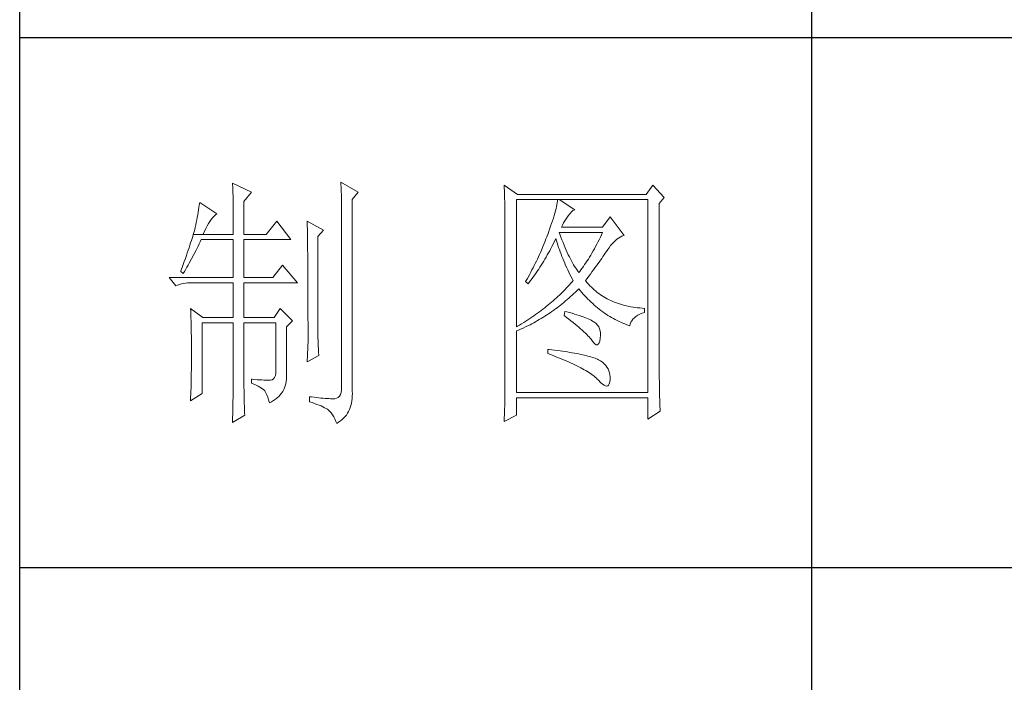
# Model space of a CAD drawing. Units: millimetres. Extents: x 12185 to 17415, y 37 to 8702.
# Drawn here: x 16929 to 17166, y 1214 to 1374 of the extents above; entities that cross this region are included whole.
import ezdxf

# ---------------------------------------------------------------- set-up
doc = ezdxf.new("R2010")
doc.units = ezdxf.units.MM
doc.layers.add('轮廓线', color=7, linetype='Continuous', lineweight=25)

# ---------------------------------------------------------------- blocks, each defined once
blk = doc.blocks.new('文字')
blk.add_line((3870.01, 1145.22), (3870.01, 643.97))
at = {"layer": '轮廓线', "color": 7, "lineweight": 0}
for p, q in [((3760.36, 1017.5), (3760.37, 1017.16)), ((3763.93, 1015.75), (3760.36, 1017.5)), ((3760.37, 1017.16), (3760.4, 1016.8)), ((3760.4, 1016.8), (3760.41, 1016.41)), ((3780.88, 1017.7), (3780.9, 1017.23)), ((3784.14, 1015.75), (3780.88, 1017.7)), ((3780.9, 1017.23), (3780.92, 1016.75)), ((3780.92, 1016.75), (3780.96, 1015.81)), ((3811.82, 1017.11), (3811.84, 1016.58)), ((3814.31, 1015.36), (3811.82, 1017.11)), ((3811.84, 1016.58), (3811.86, 1016.06)), ((3839.96, 1017.11), (3838.71, 1015.36)), ((3842.14, 1014.78), (3839.96, 1017.11)), ((3760.41, 1016.41), (3760.43, 1016)), ((3760.43, 1016), (3760.45, 1015.58)), ((3760.45, 1015.58), (3760.46, 1015.13)), ((3760.46, 1015.13), (3760.47, 1014.66)), ((3760.47, 1014.66), (3760.48, 1014.16)), ((3762.53, 1014), (3763.93, 1015.75)), ((3780.96, 1015.81), (3780.98, 1015.33)), ((3780.98, 1015.33), (3780.99, 1014.85)), ((3780.99, 1014.85), (3781, 1014.36)), ((3783.05, 1014.39), (3784.14, 1015.75)), ((3811.86, 1016.06), (3811.87, 1015.54)), ((3811.87, 1015.54), (3811.89, 1015.03)), ((3811.89, 1015.03), (3811.9, 1014.52)), ((3838.71, 1015.36), (3814.31, 1015.36)), ((3841.2, 1013.61), (3842.14, 1014.78)), ((3754, 1012.89), (3753.92, 1012.43)), ((3754.07, 1013.35), (3754, 1012.89)), ((3754.14, 1013.81), (3754.07, 1013.35)), ((3757.4, 1011.67), (3754.14, 1013.81)), ((3760.48, 1014.16), (3760.49, 1013.65)), ((3760.49, 1013.65), (3760.5, 1013.11)), ((3760.5, 1013.11), (3760.5, 1012.55)), ((3762.53, 1007.78), (3762.53, 1014)), ((3781, 1014.36), (3781.01, 1013.88)), ((3781.01, 1013.88), (3781.02, 1013.39)), ((3781.02, 1013.39), (3781.03, 1012.9)), ((3781.03, 1012.9), (3781.03, 1012.4)), ((3783.05, 978.03), (3783.05, 1014.39)), ((3811.9, 1014.52), (3811.92, 1014.03)), ((3811.92, 1014.03), (3811.93, 1013.54)), ((3811.93, 1013.54), (3811.94, 1013.05)), ((3811.94, 1013.05), (3811.95, 1012.58)), ((3814.15, 990.28), (3814.15, 1014.39)), ((3814.15, 1014.39), (3839.02, 1014.39)), ((3821.72, 1013.05), (3821.64, 1012.66)), ((3821.79, 1013.41), (3821.72, 1013.05)), ((3821.85, 1013.76), (3821.79, 1013.41)), ((3821.89, 1014.09), (3821.85, 1013.76)), ((3821.92, 1014.39), (3821.89, 1014.09)), ((3825.19, 1012.44), (3822.23, 1014.39)), ((3839.02, 1014.39), (3839.02, 977.84)), ((3841.2, 981.07), (3841.2, 1013.61)), ((3753.68, 1011.02), (3753.59, 1010.54)), ((3753.76, 1011.49), (3753.68, 1011.02)), ((3753.84, 1011.97), (3753.76, 1011.49)), ((3753.92, 1012.43), (3753.84, 1011.97)), ((3756.33, 1010.6), (3756.57, 1010.91)), ((3756.57, 1010.91), (3756.8, 1011.17)), ((3756.8, 1011.17), (3757.02, 1011.39)), ((3757.02, 1011.39), (3757.23, 1011.56)), ((3757.23, 1011.56), (3757.4, 1011.67)), ((3760.5, 1012.55), (3760.51, 1011.98)), ((3760.51, 1011.98), (3760.51, 1011.38)), ((3760.51, 1011.38), (3760.51, 1007.78)), ((3781.03, 1012.4), (3781.03, 978.81)), ((3811.95, 1012.58), (3811.95, 1012.11)), ((3811.95, 1012.11), (3811.96, 1011.64)), ((3811.96, 1011.64), (3811.97, 1011.18)), ((3811.97, 1011.18), (3811.97, 1010.73)), ((3821.14, 1010.88), (3820.98, 1010.38)), ((3821.29, 1011.35), (3821.14, 1010.88)), ((3821.42, 1011.81), (3821.29, 1011.35)), ((3821.53, 1012.24), (3821.42, 1011.81)), ((3821.64, 1012.66), (3821.53, 1012.24)), ((3823.54, 1010.73), (3823.8, 1011.09)), ((3823.8, 1011.09), (3823.94, 1011.28)), ((3823.94, 1011.28), (3824.24, 1011.7)), ((3824.24, 1011.7), (3824.54, 1012.03)), ((3824.54, 1012.03), (3824.84, 1012.28)), ((3824.84, 1012.28), (3825.14, 1012.43)), ((3825.14, 1012.43), (3825.19, 1012.44)), ((3831.87, 1011.08), (3830.47, 1009.14)), ((3834.52, 1007.58), (3831.87, 1011.08)), ((3753.29, 1009.06), (3753.21, 1008.77)), ((3753.36, 1009.33), (3753.29, 1009.06)), ((3753.41, 1009.57), (3753.36, 1009.33)), ((3753.5, 1010.05), (3753.41, 1009.57)), ((3753.59, 1010.54), (3753.5, 1010.05)), ((3755.32, 1008.9), (3755.58, 1009.4)), ((3755.58, 1009.4), (3755.84, 1009.84)), ((3755.84, 1009.84), (3756.09, 1010.25)), ((3756.09, 1010.25), (3756.33, 1010.6)), ((3768.75, 1010.31), (3766.73, 1007.78)), ((3771.39, 1006.81), (3768.75, 1010.31)), ((3774.5, 1010.31), (3774.51, 1010.06)), ((3777.61, 1008.56), (3774.5, 1010.31)), ((3774.51, 1010.06), (3774.52, 1009.8)), ((3774.52, 1009.8), (3774.52, 1009.53)), ((3774.52, 1009.53), (3774.53, 1009.26)), ((3774.53, 1009.26), (3774.54, 1008.97)), ((3774.54, 1008.97), (3774.54, 1008.67)), ((3811.97, 1010.73), (3811.97, 1010.29)), ((3811.97, 1010.29), (3811.97, 979.87)), ((3820.62, 1009.31), (3820.42, 1008.75)), ((3820.81, 1009.86), (3820.62, 1009.31)), ((3820.98, 1010.38), (3820.81, 1009.86)), ((3822.7, 1009.14), (3822.88, 1009.56)), ((3830.47, 1009.14), (3822.7, 1009.14)), ((3822.88, 1009.56), (3823.08, 1009.96)), ((3823.08, 1009.96), (3823.3, 1010.35)), ((3823.3, 1010.35), (3823.54, 1010.73)), ((3752.82, 1007.41), (3752.7, 1007.02)), ((3752.93, 1007.77), (3752.82, 1007.41)), ((3753.03, 1008.13), (3752.93, 1007.77)), ((3752.93, 1007.77), (3754.76, 1007.78)), ((3753.13, 1008.46), (3753.03, 1008.13)), ((3753.21, 1008.77), (3753.13, 1008.46)), ((3754.76, 1007.78), (3755.04, 1008.36)), ((3754.76, 1007.78), (3760.51, 1007.78)), ((3755.04, 1008.36), (3755.32, 1008.9)), ((3762.53, 1007.78), (3766.73, 1007.78)), ((3774.54, 1008.67), (3774.54, 1008.36)), ((3774.54, 1008.36), (3774.55, 1008.04)), ((3774.55, 1008.04), (3774.56, 1007.71)), ((3774.56, 1007.71), (3774.56, 1007.37)), ((3774.56, 1007.37), (3774.57, 1007.02)), ((3776.52, 1007.39), (3777.61, 1008.56)), ((3776.52, 989.23), (3776.52, 1007.39)), ((3819.89, 1007.35), (3819.73, 1006.92)), ((3820.06, 1007.78), (3819.89, 1007.35)), ((3820.2, 1008.16), (3820.06, 1007.78)), ((3820.42, 1008.75), (3820.2, 1008.16)), ((3822.36, 1007.82), (3822.23, 1008.17)), ((3822.23, 1008.17), (3830.47, 1008.17)), ((3822.56, 1007.28), (3822.36, 1007.82)), ((3822.76, 1006.75), (3822.56, 1007.28)), ((3830.03, 1007.24), (3829.81, 1006.78)), ((3830.25, 1007.7), (3830.03, 1007.24)), ((3830.47, 1008.17), (3830.25, 1007.7)), ((3833.49, 1007.08), (3833.81, 1007.27)), ((3833.81, 1007.27), (3834.13, 1007.43)), ((3834.13, 1007.43), (3834.47, 1007.57)), ((3834.47, 1007.57), (3834.52, 1007.58)), ((3752.13, 1005.27), (3751.97, 1004.79)), ((3752.29, 1005.74), (3752.13, 1005.27)), ((3752.43, 1006.18), (3752.29, 1005.74)), ((3752.57, 1006.61), (3752.43, 1006.18)), ((3752.7, 1007.02), (3752.57, 1006.61)), ((3753.45, 1004.77), (3753.86, 1005.58)), ((3753.86, 1005.58), (3754.06, 1005.99)), ((3754.06, 1005.99), (3754.26, 1006.4)), ((3754.26, 1006.4), (3754.45, 1006.81)), ((3754.45, 1006.81), (3760.51, 1006.81)), ((3760.51, 1006.81), (3760.51, 999.61)), ((3762.53, 999.61), (3762.53, 1006.81)), ((3762.53, 1006.81), (3771.39, 1006.81)), ((3774.57, 1007.02), (3774.57, 1006.66)), ((3774.57, 1006.66), (3774.58, 1006.29)), ((3774.58, 1006.29), (3774.58, 1005.91)), ((3774.58, 1005.91), (3774.59, 1005.52)), ((3774.59, 1005.52), (3774.59, 1005.11)), ((3819.22, 1005.63), (3818.86, 1004.79)), ((3819.57, 1006.49), (3819.22, 1005.63)), ((3819.73, 1006.92), (3819.57, 1006.49)), ((3820.66, 1005.11), (3820.87, 1005.52)), ((3820.87, 1005.52), (3821.09, 1005.94)), ((3821.09, 1005.94), (3821.3, 1006.37)), ((3821.3, 1006.37), (3821.51, 1006.79)), ((3821.51, 1006.79), (3821.61, 1007)), ((3821.61, 1007), (3821.73, 1006.58)), ((3821.73, 1006.58), (3821.86, 1006.17)), ((3821.86, 1006.17), (3821.99, 1005.75)), ((3821.99, 1005.75), (3822.13, 1005.32)), ((3822.13, 1005.32), (3822.28, 1004.9)), ((3822.96, 1006.24), (3822.76, 1006.75)), ((3823.16, 1005.75), (3822.96, 1006.24)), ((3823.36, 1005.27), (3823.16, 1005.75)), ((3823.56, 1004.8), (3823.36, 1005.27)), ((3829.13, 1005.48), (3828.9, 1005.07)), ((3829.36, 1005.91), (3829.13, 1005.48)), ((3829.58, 1006.34), (3829.36, 1005.91)), ((3829.81, 1006.78), (3829.58, 1006.34)), ((3831.41, 1004.86), (3831.68, 1005.27)), ((3831.68, 1005.27), (3831.97, 1005.65)), ((3831.97, 1005.65), (3832.26, 1005.99)), ((3832.26, 1005.99), (3832.56, 1006.31)), ((3832.56, 1006.31), (3832.86, 1006.59)), ((3832.86, 1006.59), (3833.17, 1006.85)), ((3833.17, 1006.85), (3833.49, 1007.08)), ((3751.62, 1003.77), (3751.43, 1003.23)), ((3751.8, 1004.29), (3751.62, 1003.77)), ((3751.97, 1004.79), (3751.8, 1004.29)), ((3752.6, 1003.15), (3753.03, 1003.96)), ((3753.03, 1003.96), (3753.45, 1004.77)), ((3774.59, 1005.11), (3774.59, 1004.7)), ((3774.59, 1004.7), (3774.6, 1004.28)), ((3774.6, 1004.28), (3774.6, 1003.85)), ((3774.6, 1003.85), (3774.61, 1003.4)), ((3774.61, 1003.4), (3774.61, 1002.95)), ((3818.3, 1003.53), (3818.11, 1003.11)), ((3818.49, 1003.95), (3818.3, 1003.53)), ((3818.68, 1004.37), (3818.49, 1003.95)), ((3818.86, 1004.79), (3818.68, 1004.37)), ((3819.53, 1003.11), (3819.76, 1003.5)), ((3819.76, 1003.5), (3819.99, 1003.89)), ((3819.99, 1003.89), (3820.21, 1004.3)), ((3820.21, 1004.3), (3820.44, 1004.7)), ((3820.44, 1004.7), (3820.66, 1005.11)), ((3822.28, 1004.9), (3822.43, 1004.48)), ((3822.43, 1004.48), (3822.58, 1004.05)), ((3822.58, 1004.05), (3822.75, 1003.63)), ((3822.75, 1003.63), (3822.92, 1003.2)), ((3823.76, 1004.36), (3823.56, 1004.8)), ((3823.96, 1003.93), (3823.76, 1004.36)), ((3824.16, 1003.52), (3823.96, 1003.93)), ((3824.36, 1003.13), (3824.16, 1003.52)), ((3827.99, 1003.49), (3827.76, 1003.12)), ((3828.22, 1003.87), (3827.99, 1003.49)), ((3828.45, 1004.26), (3828.22, 1003.87)), ((3828.68, 1004.66), (3828.45, 1004.26)), ((3828.9, 1005.07), (3828.68, 1004.66)), ((3830.29, 1003.24), (3830.52, 1003.57)), ((3830.52, 1003.57), (3830.74, 1003.89)), ((3830.74, 1003.89), (3830.96, 1004.2)), ((3830.96, 1004.2), (3831.16, 1004.5)), ((3831.16, 1004.5), (3831.36, 1004.79)), ((3831.36, 1004.79), (3831.41, 1004.86)), ((3751.03, 1002.09), (3750.81, 1001.49)), ((3751.23, 1002.67), (3751.03, 1002.09)), ((3751.43, 1003.23), (3751.23, 1002.67)), ((3751.49, 1001.17), (3751.71, 1001.57)), ((3751.71, 1001.57), (3751.94, 1001.96)), ((3751.94, 1001.96), (3752.16, 1002.36)), ((3752.16, 1002.36), (3752.6, 1003.15)), ((3769.84, 1001.95), (3767.97, 999.61)), ((3772.64, 998.64), (3769.84, 1001.95)), ((3774.61, 1002.95), (3774.61, 1002.49)), ((3774.61, 1002.49), (3774.62, 1002.01)), ((3774.62, 1002.01), (3774.62, 1001.53)), ((3774.62, 1001.53), (3774.62, 1001.03)), ((3817.5, 1001.88), (3817.29, 1001.46)), ((3817.71, 1002.29), (3817.5, 1001.88)), ((3817.91, 1002.7), (3817.71, 1002.29)), ((3818.11, 1003.11), (3817.91, 1002.7)), ((3818.35, 1001.22), (3818.59, 1001.59)), ((3818.59, 1001.59), (3818.83, 1001.96)), ((3818.83, 1001.96), (3819.07, 1002.34)), ((3819.07, 1002.34), (3819.3, 1002.72)), ((3819.3, 1002.72), (3819.53, 1003.11)), ((3822.92, 1003.2), (3823.09, 1002.77)), ((3823.09, 1002.77), (3823.28, 1002.34)), ((3823.28, 1002.34), (3823.46, 1001.91)), ((3823.46, 1001.91), (3823.66, 1001.48)), ((3824.56, 1002.75), (3824.36, 1003.13)), ((3824.76, 1002.39), (3824.56, 1002.75)), ((3824.96, 1002.05), (3824.76, 1002.39)), ((3825.16, 1001.72), (3824.96, 1002.05)), ((3825.36, 1001.41), (3825.16, 1001.72)), ((3826.83, 1001.73), (3826.59, 1001.4)), ((3827.06, 1002.07), (3826.83, 1001.73)), ((3827.29, 1002.41), (3827.06, 1002.07)), ((3827.53, 1002.76), (3827.29, 1002.41)), ((3827.76, 1003.12), (3827.53, 1002.76)), ((3829.01, 1001.46), (3829.29, 1001.83)), ((3829.29, 1001.83), (3829.55, 1002.19)), ((3829.55, 1002.19), (3829.8, 1002.55)), ((3829.8, 1002.55), (3830.05, 1002.9)), ((3830.05, 1002.9), (3830.29, 1003.24)), ((3750.59, 1000.87), (3750.56, 1000.78)), ((3750.56, 1000.78), (3751.02, 1000.39)), ((3750.81, 1001.49), (3750.59, 1000.87)), ((3751.02, 1000.39), (3751.26, 1000.78)), ((3751.26, 1000.78), (3751.49, 1001.17)), ((3774.62, 1001.03), (3774.63, 1000.52)), ((3774.63, 1000.52), (3774.63, 1000.01)), ((3774.63, 1000.01), (3774.63, 999.48)), ((3816.65, 1000.25), (3816.21, 999.44)), ((3816.87, 1000.65), (3816.65, 1000.25)), ((3817.08, 1001.06), (3816.87, 1000.65)), ((3817.29, 1001.46), (3817.08, 1001.06)), ((3817.1, 999.45), (3817.36, 999.8)), ((3817.36, 999.8), (3817.61, 1000.15)), ((3817.61, 1000.15), (3817.86, 1000.5)), ((3817.86, 1000.5), (3818.1, 1000.86)), ((3818.1, 1000.86), (3818.35, 1001.22)), ((3823.66, 1001.48), (3823.86, 1001.05)), ((3823.86, 1001.05), (3824.07, 1000.61)), ((3824.07, 1000.61), (3824.28, 1000.18)), ((3824.28, 1000.18), (3824.51, 999.74)), ((3824.51, 999.74), (3824.73, 999.31)), ((3825.56, 1001.12), (3825.36, 1001.41)), ((3825.76, 1000.84), (3825.56, 1001.12)), ((3825.96, 1000.59), (3825.76, 1000.84)), ((3826.12, 1000.78), (3825.96, 1000.59)), ((3826.36, 1001.09), (3826.12, 1000.78)), ((3826.59, 1001.4), (3826.36, 1001.09)), ((3827.53, 999.46), (3827.84, 999.87)), ((3827.84, 999.87), (3828.15, 1000.28)), ((3828.15, 1000.28), (3828.44, 1000.68)), ((3828.44, 1000.68), (3828.73, 1001.08)), ((3828.73, 1001.08), (3829.01, 1001.46)), ((3748.38, 999.61), (3749.63, 998.06)), ((3748.38, 999.61), (3760.51, 999.61)), ((3749.63, 998.06), (3749.97, 998.19)), ((3749.97, 998.19), (3750.33, 998.31)), ((3750.33, 998.31), (3750.69, 998.41)), ((3750.69, 998.41), (3751.07, 998.49)), ((3751.07, 998.49), (3751.45, 998.55)), ((3751.45, 998.55), (3751.84, 998.6)), ((3751.84, 998.6), (3752.24, 998.63)), ((3752.24, 998.63), (3752.65, 998.64)), ((3752.65, 998.64), (3760.51, 998.64)), ((3760.51, 998.64), (3760.51, 992.03)), ((3762.53, 999.61), (3767.97, 999.61)), ((3762.53, 992.03), (3762.53, 998.64)), ((3762.53, 998.64), (3772.64, 998.64)), ((3774.63, 999.48), (3774.64, 998.95)), ((3774.64, 998.95), (3774.64, 998.4)), ((3774.64, 998.4), (3774.64, 997.84)), ((3774.64, 997.84), (3774.64, 997.27)), ((3815.98, 999.05), (3815.86, 998.84)), ((3815.86, 998.84), (3816.33, 998.45)), ((3816.21, 999.44), (3815.98, 999.05)), ((3816.33, 998.45), (3816.59, 998.78)), ((3816.59, 998.78), (3816.85, 999.11)), ((3816.85, 999.11), (3817.1, 999.45)), ((3823.9, 997.92), (3823.65, 997.65)), ((3824.15, 998.2), (3823.9, 997.92)), ((3824.4, 998.47), (3824.15, 998.2)), ((3824.64, 998.75), (3824.4, 998.47)), ((3824.88, 999.03), (3824.64, 998.75)), ((3824.73, 999.31), (3824.88, 999.03)), ((3827.21, 999.03), (3827.53, 999.46)), ((3827.31, 998.91), (3827.21, 999.03)), ((3827.55, 998.62), (3827.31, 998.91)), ((3827.8, 998.33), (3827.55, 998.62)), ((3828.07, 998.06), (3827.8, 998.33)), ((3828.33, 997.79), (3828.07, 998.06)), ((3828.6, 997.53), (3828.33, 997.79)), ((3774.64, 997.27), (3774.65, 996.69)), ((3774.65, 996.69), (3774.65, 996.11)), ((3774.65, 996.11), (3774.65, 995.51)), ((3822, 996.02), (3821.7, 995.75)), ((3822.28, 996.29), (3822, 996.02)), ((3822.57, 996.56), (3822.28, 996.29)), ((3822.85, 996.83), (3822.57, 996.56)), ((3823.12, 997.1), (3822.85, 996.83)), ((3823.39, 997.37), (3823.12, 997.1)), ((3823.65, 997.65), (3823.39, 997.37)), ((3824.09, 995.73), (3824.4, 996)), ((3824.4, 996), (3824.71, 996.28)), ((3824.71, 996.28), (3825.02, 996.57)), ((3825.02, 996.57), (3825.33, 996.86)), ((3825.33, 996.86), (3825.63, 997.15)), ((3825.63, 997.15), (3825.94, 997.45)), ((3825.94, 997.45), (3825.96, 997.47)), ((3825.96, 997.47), (3826.24, 997.14)), ((3826.24, 997.14), (3826.52, 996.8)), ((3826.52, 996.8), (3826.8, 996.48)), ((3826.8, 996.48), (3827.09, 996.16)), ((3827.09, 996.16), (3827.38, 995.85)), ((3828.88, 997.28), (3828.6, 997.53)), ((3829.17, 997.04), (3828.88, 997.28)), ((3829.45, 996.81), (3829.17, 997.04)), ((3829.75, 996.58), (3829.45, 996.81)), ((3830.06, 996.37), (3829.75, 996.58)), ((3830.37, 996.16), (3830.06, 996.37)), ((3830.69, 995.96), (3830.37, 996.16)), ((3831.01, 995.77), (3830.69, 995.96)), ((3774.65, 995.51), (3774.65, 994.9)), ((3774.65, 994.9), (3774.65, 994.28)), ((3774.65, 994.28), (3774.65, 993.65)), ((3819.83, 994.17), (3819.5, 993.91)), ((3820.16, 994.43), (3819.83, 994.17)), ((3820.48, 994.7), (3820.16, 994.43)), ((3820.79, 994.96), (3820.48, 994.7)), ((3821.1, 995.22), (3820.79, 994.96)), ((3821.41, 995.49), (3821.1, 995.22)), ((3821.7, 995.75), (3821.41, 995.49)), ((3821.85, 993.91), (3822.17, 994.16)), ((3822.17, 994.16), (3822.5, 994.41)), ((3822.5, 994.41), (3822.82, 994.66)), ((3822.82, 994.66), (3823.14, 994.92)), ((3823.14, 994.92), (3823.46, 995.18)), ((3823.46, 995.18), (3823.77, 995.45)), ((3823.77, 995.45), (3824.09, 995.73)), ((3827.38, 995.85), (3827.67, 995.55)), ((3827.67, 995.55), (3827.97, 995.25)), ((3827.97, 995.25), (3828.27, 994.96)), ((3828.27, 994.96), (3828.58, 994.68)), ((3828.58, 994.68), (3828.88, 994.4)), ((3828.88, 994.4), (3829.2, 994.14)), ((3829.2, 994.14), (3829.51, 993.88)), ((3831.34, 995.59), (3831.01, 995.77)), ((3831.68, 995.42), (3831.34, 995.59)), ((3832.02, 995.25), (3831.68, 995.42)), ((3832.37, 995.1), (3832.02, 995.25)), ((3832.73, 994.95), (3832.37, 995.1)), ((3833.09, 994.81), (3832.73, 994.95)), ((3833.46, 994.68), (3833.09, 994.81)), ((3833.84, 994.56), (3833.46, 994.68)), ((3834.22, 994.44), (3833.84, 994.56)), ((3834.61, 994.34), (3834.22, 994.44)), ((3835, 994.24), (3834.61, 994.34)), ((3835.4, 994.16), (3835, 994.24)), ((3835.82, 994.08), (3835.4, 994.16)), ((3836.23, 994.01), (3835.82, 994.08)), ((3752.43, 993.78), (3752.44, 993.32)), ((3754.76, 992.03), (3752.43, 993.78)), ((3752.44, 993.32), (3752.47, 992.38)), ((3752.47, 992.38), (3752.49, 991.92)), ((3769.37, 993.78), (3768.28, 992.03)), ((3771.7, 991.45), (3769.37, 993.78)), ((3774.65, 993.65), (3774.65, 993.01)), ((3774.65, 993.01), (3774.65, 991.7)), ((3817.41, 992.37), (3817.04, 992.12)), ((3817.77, 992.63), (3817.41, 992.37)), ((3818.13, 992.88), (3817.77, 992.63)), ((3818.48, 993.14), (3818.13, 992.88)), ((3818.83, 993.39), (3818.48, 993.14)), ((3819.16, 993.65), (3818.83, 993.39)), ((3819.5, 993.91), (3819.16, 993.65)), ((3819.16, 992.08), (3819.5, 992.29)), ((3819.5, 992.29), (3819.84, 992.51)), ((3819.84, 992.51), (3820.18, 992.73)), ((3820.18, 992.73), (3820.52, 992.96)), ((3820.52, 992.96), (3820.85, 993.19)), ((3820.85, 993.19), (3821.19, 993.43)), ((3821.19, 993.43), (3821.52, 993.66)), ((3821.52, 993.66), (3821.85, 993.91)), ((3823.32, 993.2), (3823.17, 992.42)), ((3823.17, 992.42), (3823.62, 992.08)), ((3823.7, 993.1), (3823.32, 993.2)), ((3824.2, 992.97), (3823.7, 993.1)), ((3824.68, 992.84), (3824.2, 992.97)), ((3825.14, 992.7), (3824.68, 992.84)), ((3825.57, 992.57), (3825.14, 992.7)), ((3825.99, 992.44), (3825.57, 992.57)), ((3826.38, 992.31), (3825.99, 992.44)), ((3826.76, 992.18), (3826.38, 992.31)), ((3827.11, 992.05), (3826.76, 992.18)), ((3829.51, 993.88), (3829.83, 993.62)), ((3829.83, 993.62), (3830.15, 993.38)), ((3830.15, 993.38), (3830.48, 993.14)), ((3830.48, 993.14), (3830.81, 992.9)), ((3830.81, 992.9), (3831.14, 992.68)), ((3831.14, 992.68), (3831.48, 992.46)), ((3831.48, 992.46), (3831.82, 992.25)), ((3831.82, 992.25), (3832.16, 992.05)), ((3836.65, 993.94), (3836.23, 994.01)), ((3836.48, 992), (3836.78, 992.24)), ((3837.08, 993.89), (3836.65, 993.94)), ((3836.78, 992.24), (3837.14, 992.47)), ((3837.52, 993.85), (3837.08, 993.89)), ((3837.14, 992.47), (3837.54, 992.67)), ((3837.95, 993.81), (3837.52, 993.85)), ((3837.54, 992.67), (3837.98, 992.86)), ((3838.4, 993.78), (3837.95, 993.81)), ((3837.98, 992.86), (3838.4, 993)), ((3838.4, 993), (3838.4, 993.78)), ((3752.49, 991.92), (3752.5, 991.44)), ((3752.5, 991.44), (3752.51, 990.97)), ((3752.51, 990.97), (3752.52, 990.49)), ((3752.52, 990.49), (3752.53, 990.01)), ((3754.6, 977.64), (3754.6, 991.06)), ((3754.6, 991.06), (3760.51, 991.06)), ((3754.76, 992.03), (3760.51, 992.03)), ((3760.51, 991.06), (3760.51, 980.05)), ((3762.53, 992.03), (3768.28, 992.03)), ((3762.53, 978.82), (3762.53, 991.06)), ((3762.53, 991.06), (3768.59, 991.06)), ((3768.59, 991.06), (3768.59, 982.12)), ((3770.61, 990.28), (3771.7, 991.45)), ((3774.65, 991.7), (3774.66, 991.03)), ((3774.66, 991.03), (3774.66, 987.75)), ((3814.32, 990.38), (3814.15, 990.28)), ((3814.72, 990.63), (3814.32, 990.38)), ((3815.12, 990.87), (3814.72, 990.63)), ((3815.52, 991.12), (3815.12, 990.87)), ((3815.26, 989.98), (3815.98, 990.33)), ((3815.91, 991.37), (3815.52, 991.12)), ((3816.29, 991.62), (3815.91, 991.37)), ((3815.98, 990.33), (3816.71, 990.69)), ((3816.67, 991.87), (3816.29, 991.62)), ((3817.04, 992.12), (3816.67, 991.87)), ((3816.71, 990.69), (3817.06, 990.88)), ((3817.06, 990.88), (3817.42, 991.06)), ((3817.42, 991.06), (3817.77, 991.26)), ((3817.77, 991.26), (3818.12, 991.46)), ((3818.12, 991.46), (3818.47, 991.66)), ((3818.47, 991.66), (3818.82, 991.87)), ((3818.82, 991.87), (3819.16, 992.08)), ((3823.62, 992.08), (3824.06, 991.74)), ((3824.06, 991.74), (3824.47, 991.41)), ((3824.47, 991.41), (3824.88, 991.1)), ((3824.88, 991.1), (3825.26, 990.79)), ((3825.26, 990.79), (3825.63, 990.49)), ((3825.63, 990.49), (3825.97, 990.19)), ((3827.44, 991.91), (3827.11, 992.05)), ((3827.75, 991.78), (3827.44, 991.91)), ((3828.03, 991.65), (3827.75, 991.78)), ((3828.3, 991.52), (3828.03, 991.65)), ((3828.54, 991.38), (3828.3, 991.52)), ((3828.76, 991.25), (3828.54, 991.38)), ((3828.91, 991.16), (3828.76, 991.25)), ((3829.23, 990.9), (3828.91, 991.16)), ((3829.5, 990.6), (3829.23, 990.9)), ((3829.72, 990.28), (3829.5, 990.6)), ((3832.16, 992.05), (3832.51, 991.85)), ((3832.51, 991.85), (3832.86, 991.66)), ((3832.86, 991.66), (3833.22, 991.48)), ((3833.22, 991.48), (3833.57, 991.31)), ((3833.57, 991.31), (3833.93, 991.14)), ((3833.93, 991.14), (3834.3, 990.98)), ((3834.3, 990.98), (3834.67, 990.83)), ((3834.67, 990.83), (3835.04, 990.68)), ((3835.04, 990.68), (3835.42, 990.54)), ((3835.42, 990.54), (3835.61, 990.47)), ((3835.61, 990.47), (3835.69, 990.82)), ((3835.69, 990.82), (3835.82, 991.15)), ((3835.82, 991.15), (3835.99, 991.45)), ((3835.99, 991.45), (3836.21, 991.73)), ((3836.21, 991.73), (3836.48, 992)), ((3752.53, 990.01), (3752.54, 989.53)), ((3752.54, 989.53), (3752.55, 989.04)), ((3752.55, 989.04), (3752.56, 988.56)), ((3752.56, 988.56), (3752.56, 988.07)), ((3770.61, 980.79), (3770.61, 990.28)), ((3776.53, 988.9), (3776.52, 989.23)), ((3776.53, 988.54), (3776.53, 988.9)), ((3776.54, 988.13), (3776.53, 988.54)), ((3814.15, 989.5), (3814.52, 989.66)), ((3814.15, 977.84), (3814.15, 989.5)), ((3814.52, 989.66), (3814.89, 989.82)), ((3814.89, 989.82), (3815.26, 989.98)), ((3825.97, 990.19), (3826.3, 989.91)), ((3826.3, 989.91), (3826.61, 989.63)), ((3826.61, 989.63), (3826.91, 989.36)), ((3826.91, 989.36), (3827.19, 989.1)), ((3827.19, 989.1), (3827.45, 988.85)), ((3827.45, 988.85), (3827.69, 988.61)), ((3827.69, 988.61), (3827.91, 988.37)), ((3829.88, 989.92), (3829.72, 990.28)), ((3829.99, 989.52), (3829.88, 989.92)), ((3830.05, 989.09), (3829.99, 989.52)), ((3830.01, 988.14), (3830.05, 988.63)), ((3830.05, 988.63), (3830.05, 989.09)), ((3752.56, 988.07), (3752.57, 987.58)), ((3752.57, 987.58), (3752.58, 986.58)), ((3752.58, 986.58), (3752.58, 986.08)), ((3774.66, 987.75), (3774.5, 983.67)), ((3776.56, 987.69), (3776.54, 988.13)), ((3776.57, 987.2), (3776.56, 987.69)), ((3776.6, 986.67), (3776.57, 987.2)), ((3776.62, 986.1), (3776.6, 986.67)), ((3827.91, 988.37), (3828.12, 988.14)), ((3828.12, 988.14), (3828.31, 987.92)), ((3828.31, 987.92), (3828.45, 987.75)), ((3828.45, 987.75), (3828.75, 987.34)), ((3828.75, 987.34), (3829.01, 987.05)), ((3829.01, 987.05), (3829.25, 986.9)), ((3829.25, 986.9), (3829.46, 986.88)), ((3829.46, 986.88), (3829.64, 986.99)), ((3829.64, 986.99), (3829.79, 987.23)), ((3829.79, 987.23), (3829.91, 987.6)), ((3829.91, 987.6), (3830, 988.1)), ((3830, 988.1), (3830.01, 988.14)), ((3752.58, 986.08), (3752.58, 984.26)), ((3774.5, 983.67), (3776.68, 984.83)), ((3776.65, 985.49), (3776.62, 986.1)), ((3776.68, 984.83), (3776.65, 985.49)), ((3820.06, 986), (3820.06, 985.22)), ((3820.27, 985.98), (3820.06, 986)), ((3820.06, 985.22), (3820.59, 985.03)), ((3820.82, 985.92), (3820.27, 985.98)), ((3820.59, 985.03), (3821.12, 984.83)), ((3821.36, 985.85), (3820.82, 985.92)), ((3821.12, 984.83), (3821.63, 984.63)), ((3821.88, 985.79), (3821.36, 985.85)), ((3822.39, 985.72), (3821.88, 985.79)), ((3822.88, 985.66), (3822.39, 985.72)), ((3823.36, 985.59), (3822.88, 985.66)), ((3823.82, 985.52), (3823.36, 985.59)), ((3824.27, 985.45), (3823.82, 985.52)), ((3824.71, 985.37), (3824.27, 985.45)), ((3825.13, 985.3), (3824.71, 985.37)), ((3825.53, 985.23), (3825.13, 985.3)), ((3825.93, 985.15), (3825.53, 985.23)), ((3826.3, 985.07), (3825.93, 985.15)), ((3826.66, 984.99), (3826.3, 985.07)), ((3827.01, 984.92), (3826.66, 984.99)), ((3827.35, 984.84), (3827.01, 984.92)), ((3827.66, 984.76), (3827.35, 984.84)), ((3827.97, 984.67), (3827.66, 984.76)), ((3752.58, 984.26), (3752.57, 983.29)), ((3752.57, 983.29), (3752.57, 982.81)), ((3821.63, 984.63), (3822.12, 984.44)), ((3822.12, 984.44), (3822.61, 984.24)), ((3822.61, 984.24), (3823.08, 984.05)), ((3823.08, 984.05), (3823.53, 983.86)), ((3823.53, 983.86), (3823.97, 983.67)), ((3823.97, 983.67), (3824.39, 983.48)), ((3824.39, 983.48), (3824.8, 983.29)), ((3824.8, 983.29), (3825.2, 983.1)), ((3825.2, 983.1), (3825.58, 982.91)), ((3825.58, 982.91), (3825.95, 982.73)), ((3828.26, 984.59), (3827.97, 984.67)), ((3828.54, 984.5), (3828.26, 984.59)), ((3828.8, 984.42), (3828.54, 984.5)), ((3829.04, 984.33), (3828.8, 984.42)), ((3829.28, 984.24), (3829.04, 984.33)), ((3829.49, 984.15), (3829.28, 984.24)), ((3829.7, 984.06), (3829.49, 984.15)), ((3830.04, 983.84), (3829.7, 984.06)), ((3830.41, 983.57), (3830.04, 983.84)), ((3830.75, 983.28), (3830.41, 983.57)), ((3831.04, 982.97), (3830.75, 983.28)), ((3831.28, 982.65), (3831.04, 982.97)), ((3752.55, 981.36), (3752.54, 980.88)), ((3752.56, 982.33), (3752.55, 981.36)), ((3752.57, 982.81), (3752.56, 982.33)), ((3768.48, 981.06), (3768.34, 980.69)), ((3768.57, 981.54), (3768.48, 981.06)), ((3768.59, 982.12), (3768.57, 981.54)), ((3825.95, 982.73), (3826.31, 982.54)), ((3826.31, 982.54), (3826.65, 982.36)), ((3826.65, 982.36), (3826.98, 982.17)), ((3826.98, 982.17), (3827.29, 981.99)), ((3827.29, 981.99), (3827.59, 981.81)), ((3827.59, 981.81), (3827.87, 981.63)), ((3827.87, 981.63), (3828.14, 981.45)), ((3828.14, 981.45), (3828.4, 981.28)), ((3828.4, 981.28), (3828.64, 981.1)), ((3828.64, 981.1), (3828.87, 980.92)), ((3831.49, 982.31), (3831.28, 982.65)), ((3831.65, 981.96), (3831.49, 982.31)), ((3831.77, 981.58), (3831.65, 981.96)), ((3831.84, 981.19), (3831.77, 981.58)), ((3831.88, 980.79), (3831.84, 981.19)), ((3841.2, 980.54), (3841.2, 981.07)), ((3752.51, 979.43), (3752.5, 978.94)), ((3752.53, 979.91), (3752.51, 979.43)), ((3752.54, 980.39), (3752.53, 979.91)), ((3752.54, 980.88), (3752.54, 980.39)), ((3760.51, 979.75), (3760.5, 979.42)), ((3760.5, 979.42), (3760.5, 979.06)), ((3760.51, 980.05), (3760.51, 979.75)), ((3763.93, 980.37), (3763.93, 979.59)), ((3764.07, 980.35), (3763.93, 980.37)), ((3763.93, 979.59), (3764.39, 979.41)), ((3764.58, 980.32), (3764.07, 980.35)), ((3764.39, 979.41), (3764.81, 979.23)), ((3765.06, 980.28), (3764.58, 980.32)), ((3764.81, 979.23), (3765.2, 979.05)), ((3765.51, 980.25), (3765.06, 980.28)), ((3765.92, 980.23), (3765.51, 980.25)), ((3766.31, 980.21), (3765.92, 980.23)), ((3766.65, 980.19), (3766.31, 980.21)), ((3766.97, 980.18), (3766.65, 980.19)), ((3767.26, 980.17), (3766.97, 980.18)), ((3767.57, 980.17), (3767.26, 980.17)), ((3767.89, 980.24), (3767.57, 980.17)), ((3768.14, 980.41), (3767.89, 980.24)), ((3768.34, 980.69), (3768.14, 980.41)), ((3770.22, 978.75), (3770.35, 979.12)), ((3770.35, 979.12), (3770.46, 979.52)), ((3770.46, 979.52), (3770.54, 979.93)), ((3770.54, 979.93), (3770.59, 980.35)), ((3770.59, 980.35), (3770.61, 980.79)), ((3811.97, 979.87), (3811.97, 978.88)), ((3828.87, 980.92), (3829.08, 980.75)), ((3829.08, 980.75), (3829.28, 980.58)), ((3829.28, 980.58), (3829.46, 980.4)), ((3829.46, 980.4), (3829.64, 980.23)), ((3829.64, 980.23), (3829.7, 980.17)), ((3829.7, 980.17), (3830.08, 979.76)), ((3830.08, 979.76), (3830.42, 979.44)), ((3830.42, 979.44), (3830.73, 979.21)), ((3830.73, 979.21), (3831, 979.09)), ((3831.44, 979.11), (3831.6, 979.27)), ((3831.6, 979.27), (3831.73, 979.52)), ((3831.73, 979.52), (3831.82, 979.86)), ((3831.82, 979.86), (3831.87, 980.3)), ((3831.87, 980.37), (3831.88, 980.79)), ((3831.87, 980.3), (3831.87, 980.37)), ((3841.21, 980.02), (3841.2, 980.54)), ((3841.21, 979.51), (3841.21, 980.02)), ((3841.22, 979), (3841.21, 979.51)), ((3752.48, 977.98), (3752.43, 976.53)), ((3752.43, 976.28), (3754.6, 977.64)), ((3752.5, 978.94), (3752.48, 977.98)), ((3760.47, 977.33), (3760.46, 976.82)), ((3760.48, 977.81), (3760.47, 977.33)), ((3760.49, 978.67), (3760.48, 978.25)), ((3760.48, 978.25), (3760.48, 977.81)), ((3760.5, 979.06), (3760.49, 978.67)), ((3762.54, 978.27), (3762.53, 978.82)), ((3762.54, 977.73), (3762.54, 978.27)), ((3762.55, 977.21), (3762.54, 977.73)), ((3765.2, 979.05), (3765.54, 978.87)), ((3765.54, 978.87), (3765.86, 978.69)), ((3765.86, 978.69), (3766.13, 978.51)), ((3766.13, 978.51), (3766.26, 978.42)), ((3766.26, 978.42), (3766.47, 978.14)), ((3766.47, 978.14), (3766.66, 977.8)), ((3766.66, 977.8), (3766.84, 977.41)), ((3766.84, 977.41), (3767.02, 976.96)), ((3769.13, 977.11), (3769.4, 977.41)), ((3769.4, 977.41), (3769.65, 977.72)), ((3769.65, 977.72), (3769.87, 978.04)), ((3769.87, 978.04), (3770.06, 978.39)), ((3770.06, 978.39), (3770.22, 978.75)), ((3780.79, 977.46), (3780.6, 977.15)), ((3780.92, 977.83), (3780.79, 977.46)), ((3781.01, 978.29), (3780.92, 977.83)), ((3781.03, 978.81), (3781.01, 978.29)), ((3783.06, 977.69), (3783.05, 978.03)), ((3783.05, 977.2), (3783.06, 977.69)), ((3811.96, 977.91), (3811.94, 976.93)), ((3811.97, 978.88), (3811.96, 978.4)), ((3811.96, 978.4), (3811.96, 977.91)), ((3839.02, 977.84), (3814.15, 977.84)), ((3831, 979.09), (3831.24, 979.05)), ((3831.24, 979.05), (3831.44, 979.11)), ((3841.22, 978.5), (3841.22, 979)), ((3841.23, 978.01), (3841.22, 978.5)), ((3841.24, 977.52), (3841.23, 978.01)), ((3841.25, 977.05), (3841.24, 977.52)), ((3752.43, 976.53), (3752.43, 976.28)), ((3760.43, 975.71), (3760.42, 975.11)), ((3760.45, 976.28), (3760.43, 975.71)), ((3760.46, 976.82), (3760.45, 976.28)), ((3762.56, 976.7), (3762.55, 977.21)), ((3762.57, 976.21), (3762.56, 976.7)), ((3762.58, 975.74), (3762.57, 976.21)), ((3762.6, 975.27), (3762.58, 975.74)), ((3767.02, 976.96), (3767.19, 976.47)), ((3767.19, 976.47), (3767.34, 975.91)), ((3767.34, 975.91), (3767.35, 975.89)), ((3767.35, 975.89), (3767.76, 976.1)), ((3767.76, 976.1), (3768.15, 976.33)), ((3768.15, 976.33), (3768.5, 976.58)), ((3768.5, 976.58), (3768.83, 976.84)), ((3768.83, 976.84), (3769.13, 977.11)), ((3774.97, 977.06), (3774.97, 976.09)), ((3775.32, 977.01), (3774.97, 977.06)), ((3774.97, 976.09), (3775.46, 975.93)), ((3775.8, 976.95), (3775.32, 977.01)), ((3775.46, 975.93), (3775.92, 975.77)), ((3776.26, 976.9), (3775.8, 976.95)), ((3775.92, 975.77), (3776.35, 975.61)), ((3776.7, 976.85), (3776.26, 976.9)), ((3776.35, 975.61), (3776.76, 975.45)), ((3777.12, 976.81), (3776.7, 976.85)), ((3776.76, 975.45), (3777.13, 975.3)), ((3777.52, 976.77), (3777.12, 976.81)), ((3777.89, 976.74), (3777.52, 976.77)), ((3778.25, 976.71), (3777.89, 976.74)), ((3778.59, 976.7), (3778.25, 976.71)), ((3778.9, 976.68), (3778.59, 976.7)), ((3779.2, 976.67), (3778.9, 976.68)), ((3779.48, 976.67), (3779.2, 976.67)), ((3779.72, 976.68), (3779.48, 976.67)), ((3780.07, 976.77), (3779.72, 976.68)), ((3780.36, 976.92), (3780.07, 976.77)), ((3780.6, 977.15), (3780.36, 976.92)), ((3782.66, 975.01), (3782.78, 975.42)), ((3782.78, 975.42), (3782.88, 975.83)), ((3782.88, 975.83), (3782.96, 976.27)), ((3782.96, 976.27), (3783.02, 976.73)), ((3783.02, 976.73), (3783.05, 977.2)), ((3811.92, 975.49), (3811.89, 974.53)), ((3811.93, 975.97), (3811.92, 975.49)), ((3811.94, 976.93), (3811.93, 975.97)), ((3814.15, 973.56), (3814.15, 976.86)), ((3814.15, 976.86), (3839.02, 976.86)), ((3839.02, 976.86), (3839.02, 972.78)), ((3841.27, 976.58), (3841.25, 977.05)), ((3841.28, 976.11), (3841.27, 976.58)), ((3841.3, 975.66), (3841.28, 976.11)), ((3841.32, 975.21), (3841.3, 975.66)), ((3760.36, 972.2), (3762.69, 973.56)), ((3760.39, 973.83), (3760.38, 973.14)), ((3760.41, 974.48), (3760.39, 973.83)), ((3760.42, 975.11), (3760.41, 974.48)), ((3762.62, 974.82), (3762.6, 975.27)), ((3762.64, 974.39), (3762.62, 974.82)), ((3762.66, 973.97), (3762.64, 974.39)), ((3762.69, 973.56), (3762.66, 973.97)), ((3777.13, 975.3), (3777.48, 975.14)), ((3777.48, 975.14), (3777.8, 974.98)), ((3777.8, 974.98), (3778.09, 974.82)), ((3778.09, 974.82), (3778.35, 974.67)), ((3778.35, 974.67), (3778.54, 974.53)), ((3778.54, 974.53), (3778.81, 974.28)), ((3778.81, 974.28), (3779.07, 973.99)), ((3779.07, 973.99), (3779.31, 973.65)), ((3779.31, 973.65), (3779.54, 973.27)), ((3781.67, 973.28), (3781.92, 973.59)), ((3781.92, 973.59), (3782.14, 973.92)), ((3782.14, 973.92), (3782.33, 974.26)), ((3782.33, 974.26), (3782.51, 974.63)), ((3782.51, 974.63), (3782.66, 975.01)), ((3811.82, 972.39), (3814.15, 973.56)), ((3811.86, 973.57), (3811.84, 973.1)), ((3811.89, 974.53), (3811.86, 973.57)), ((3839.02, 972.78), (3841.36, 974.34)), ((3841.34, 974.77), (3841.32, 975.21)), ((3841.36, 974.34), (3841.34, 974.77)), ((3760.38, 973.14), (3760.36, 972.42)), ((3760.36, 972.42), (3760.36, 972.2)), ((3779.54, 973.27), (3779.75, 972.85)), ((3779.75, 972.85), (3779.95, 972.39)), ((3779.95, 972.39), (3780.1, 972)), ((3780.1, 972), (3780.46, 972.22)), ((3780.46, 972.22), (3780.8, 972.46)), ((3780.8, 972.46), (3781.11, 972.72)), ((3781.11, 972.72), (3781.4, 972.99)), ((3781.4, 972.99), (3781.67, 973.28)), ((3811.84, 973.1), (3811.82, 972.63)), ((3811.82, 972.63), (3811.82, 972.39))]:
    blk.add_line(p, q, dxfattribs=at)

msp = doc.modelspace()

# ---------------------------------------------------------------- linework, layer by layer
for p, q in [((16928.59, 75.43), (16928.59, 3658.46)), ((17374.82, 1369.62), (16928.59, 1369.62)), ((16928.59, 1241.79), (17374.82, 1241.79))]:
    msp.add_line(p, q)

# ---------------------------------------------------------------- block references
at = {"layer": '轮廓线', "color": 0, "linetype": 'ByBlock', "lineweight": 13, "xscale": 1.275102259200001, "yscale": 1.275102259200001, "zscale": 1.275102259200001}
msp.add_blockref('文字', (12185.15, 37.17), dxfattribs=at)

doc.saveas('drawing.dxf')
